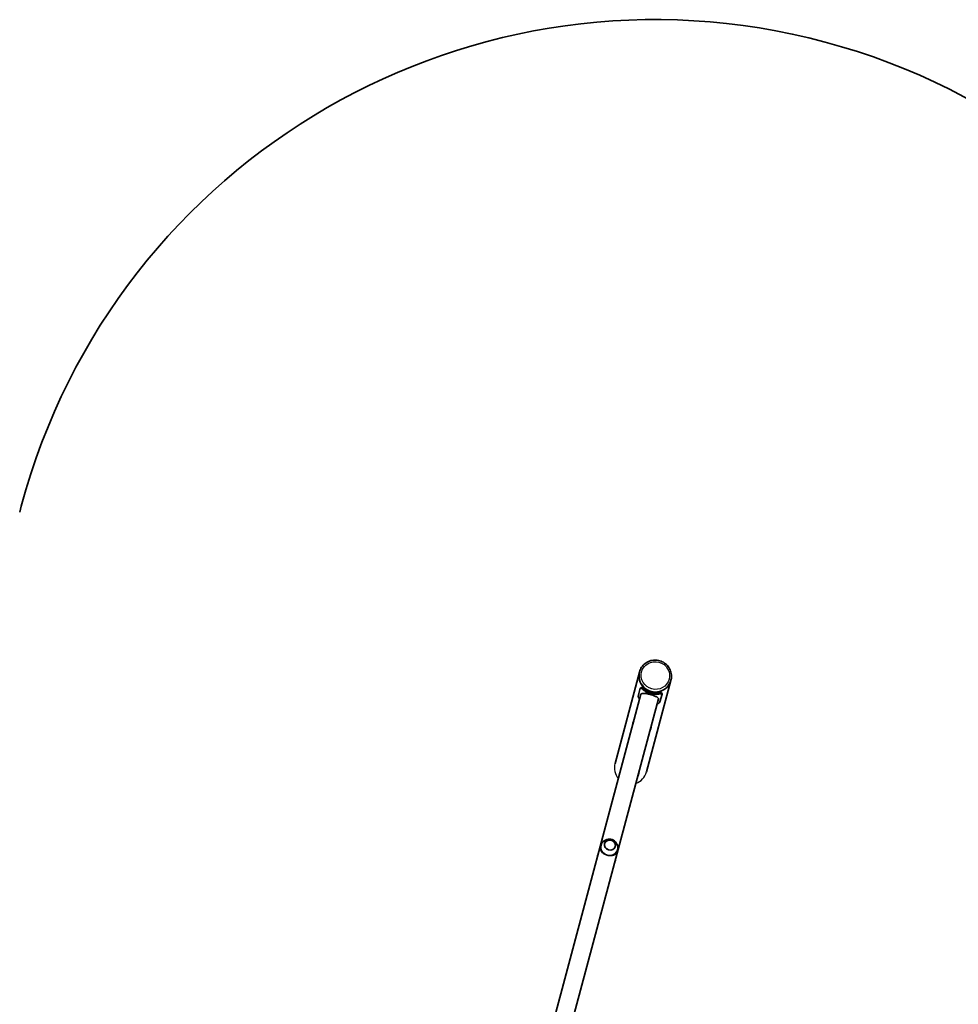
# Model space of a CAD drawing. Units: millimetres. Extents: x -3714 to 3924, y -4480 to 4777.
# Drawn here: x -828 to 1371, y 2470 to 4777 of the extents above; entities that cross this region are included whole.
import ezdxf

# ---------------------------------------------------------------- set-up
doc = ezdxf.new("R2010")
doc.units = ezdxf.units.MM
doc.layers.add('Widoczne (ISO)', color=7, linetype='Continuous', lineweight=35)
doc.layers.add('Widoczne wąskie (ISO)', color=7, linetype='Continuous', lineweight=25)

msp = doc.modelspace()

# ---------------------------------------------------------------- linework, layer by layer
at = {"layer": 'Widoczne (ISO)'}
for p, q in [((-828.5, 3623.1), (-824.7, 3637.1)), ((566.6, 3034), (624, 3248.3)), ((624.2, 3248.9), (624, 3248.3)), ((625.9, 3210.2), (620.9, 3191.7)), ((626.1, 3210.6), (628.5, 3212.2)), ((640.1, 3014.3), (697.5, 3228.6)), ((697.7, 3229.2), (697.5, 3228.6)), ((627.5, 3196.2), (338.1, 2116.1)), ((379, 2105.1), (668.4, 3185.2)), ((671.9, 3178.1), (676.9, 3196.5)), ((675.6, 3199.6), (676.8, 3197)), ((533.8, 2841.9), (533, 2838.7)), ((572.4, 2831.5), (571.6, 2828.4))]:
    msp.add_line(p, q, dxfattribs=at)
msp.add_arc((660.9, 3239), 1538, 345, 165, dxfattribs=at)
for centre, major_axis, ratio, start_param, end_param in [((660.8, 3238.4), (-36.8, 9.8), 0.974355, 0, 3.141593), ((660.8, 3238.4), (-36.8, 9.8), 0.974355, 0, 3.141593), ((660.2, 3236.2), (-39.7, 10.6), 0.974355, 1.246736, 1.894857), ((660.2, 3236.2), (36.8, -9.8), 0.974355, 4.419474, 5.005304), ((553.1, 2836.7), (-19.3, 5.2), 0.913887, 6.221613, 7.853982), ((553.1, 2836.7), (19.3, -5.2), 0.913887, 4.712389, 6.344757)]:
    msp.add_ellipse(centre, major_axis=major_axis, ratio=ratio, start_param=start_param, end_param=end_param, dxfattribs=at)
msp.add_ellipse((554.7, 2842.8), major_axis=(12.6, -3.4), ratio=0.913887, dxfattribs=at)
for points, knots in [([(624.2, 3248.9), (625.2, 3252.7), (626.8, 3256.3), (631.2, 3262.9), (634, 3265.9), (640.3, 3270.8), (643.8, 3272.7), (651.4, 3275.4), (655.5, 3276.1), (663.6, 3276.3), (667.6, 3275.8), (675.4, 3273.5), (679.2, 3271.7), (685.9, 3267.1), (688.8, 3264.3), (693.7, 3257.9), (695.6, 3254.3), (698.2, 3246.7), (698.9, 3242.7), (698.9, 3235.5), (698.5, 3232.3), (697.7, 3229.2)], [0.442055, 0.442055, 0.442055, 0.442055, 0.76007, 0.76007, 1.078508, 1.078508, 1.397999, 1.397999, 1.718697, 1.718697, 2.040282, 2.040282, 2.362152, 2.362152, 2.683623, 2.683623, 3.004121, 3.004121, 3.323398, 3.323398, 3.583647, 3.583647, 3.583647, 3.583647]), ([(625.9, 3210.2), (625.9, 3210.4), (626, 3210.6), (626.4, 3210.7), (626.6, 3210.6), (627.2, 3210.4), (627.5, 3210.3), (628.3, 3209.8), (628.8, 3209.5), (629.7, 3208.8), (630.3, 3208.3), (631.5, 3207.4), (632.2, 3206.9), (633.7, 3205.8), (634.5, 3205.2), (636.1, 3204.1), (636.9, 3203.5), (637.7, 3203)], [4.787979, 4.787979, 4.787979, 4.787979, 5.070748, 5.070748, 5.353517, 5.353517, 5.636286, 5.636286, 5.919055, 5.919055, 6.210067, 6.210067, 6.501078, 6.501078, 6.79209, 6.79209, 7.083101, 7.083101, 7.083101, 7.083101]), ([(640.4, 3204.8), (639.5, 3205.3), (638.7, 3205.8), (637.1, 3206.9), (636.3, 3207.5), (634.8, 3208.6), (634, 3209.1), (632.8, 3210), (632.2, 3210.4), (631.2, 3211.1), (630.8, 3211.4), (630, 3211.9), (629.6, 3212.1), (629.1, 3212.3), (628.8, 3212.3), (628.6, 3212.3), (628.6, 3212.2), (628.5, 3212.2)], [2.558506, 2.558506, 2.558506, 2.558506, 2.851035, 2.851035, 3.143565, 3.143565, 3.436095, 3.436095, 3.728625, 3.728625, 4.011436, 4.011436, 4.294248, 4.294248, 4.577059, 4.577059, 4.643572, 4.643572, 4.643572, 4.643572]), ([(624.3, 3184.2), (623.8, 3184.9), (623.4, 3185.5), (622.6, 3186.7), (622.3, 3187.3), (621.7, 3188.5), (621.5, 3189.1), (621.1, 3190.1), (621, 3190.5), (620.9, 3191.2), (620.9, 3191.5), (620.9, 3191.7)], [3.404584, 3.404584, 3.404584, 3.404584, 3.656902, 3.656902, 3.939671, 3.939671, 4.22244, 4.22244, 4.505209, 4.505209, 4.787979, 4.787979, 4.787979, 4.787979]), ([(649.3, 3195.7), (648.1, 3196.1), (646.8, 3196.4), (644.1, 3197), (642.8, 3197.2), (640.4, 3197.6), (639.2, 3197.8), (636.8, 3198), (635.7, 3198.1), (633.7, 3198.2), (632.7, 3198.1), (631, 3198), (630.3, 3197.9), (629.1, 3197.6), (628.6, 3197.3), (627.8, 3196.8), (627.6, 3196.5), (627.5, 3196.2)], [0, 0, 0, 0, 0.38077, 0.38077, 0.76154, 0.76154, 1.161045, 1.161045, 1.560551, 1.560551, 1.983958, 1.983958, 2.407364, 2.407364, 2.851945, 2.851945, 3.296525, 3.296525, 3.296525, 3.296525]), ([(668.4, 3185.2), (668.5, 3185.5), (668.5, 3185.9), (668.1, 3186.7), (667.8, 3187.2), (666.9, 3188.1), (666.3, 3188.5), (664.9, 3189.5), (664, 3190), (662.3, 3191), (661.3, 3191.5), (659.1, 3192.4), (658, 3192.9), (655.7, 3193.8), (654.5, 3194.2), (651.9, 3195), (650.6, 3195.4), (649.3, 3195.7)], [9.896962, 9.896962, 9.896962, 9.896962, 10.341543, 10.341543, 10.786123, 10.786123, 11.20953, 11.20953, 11.632936, 11.632936, 12.032442, 12.032442, 12.431948, 12.431948, 12.812718, 12.812718, 13.193488, 13.193488, 13.193488, 13.193488]), ([(675.6, 3199.6), (675.5, 3199.7), (675.5, 3199.7), (675.4, 3199.9), (675.2, 3200), (674.6, 3200.1), (674.2, 3200.1), (673.3, 3200.1), (672.7, 3200), (671.5, 3199.9), (670.8, 3199.8), (669.2, 3199.6), (668.4, 3199.5), (666.5, 3199.4), (665.5, 3199.3), (663.6, 3199.2), (662.6, 3199.1), (661.6, 3199.1)], [5.073659, 5.073659, 5.073659, 5.073659, 5.140172, 5.140172, 5.422983, 5.422983, 5.705794, 5.705794, 5.988606, 5.988606, 6.281135, 6.281135, 6.573665, 6.573665, 6.866195, 6.866195, 7.158725, 7.158725, 7.158725, 7.158725]), ([(663, 3196.2), (664, 3196.3), (664.9, 3196.4), (666.9, 3196.5), (667.9, 3196.6), (669.7, 3196.8), (670.5, 3196.9), (672.1, 3197.1), (672.8, 3197.2), (674, 3197.3), (674.5, 3197.4), (675.5, 3197.4), (675.9, 3197.4), (676.5, 3197.3), (676.7, 3197.2), (676.9, 3196.9), (676.9, 3196.8), (676.9, 3196.5)], [2.492856, 2.492856, 2.492856, 2.492856, 2.783868, 2.783868, 3.074879, 3.074879, 3.36589, 3.36589, 3.656902, 3.656902, 3.939671, 3.939671, 4.22244, 4.22244, 4.505209, 4.505209, 4.787979, 4.787979, 4.787979, 4.787979]), ([(671.9, 3178.1), (671.9, 3177.9), (671.7, 3177.6), (671.3, 3177), (670.9, 3176.7), (670.1, 3176), (669.6, 3175.7), (668.5, 3174.9), (667.9, 3174.5), (666.6, 3173.9), (666, 3173.6), (665.3, 3173.3)], [4.787979, 4.787979, 4.787979, 4.787979, 5.070748, 5.070748, 5.353517, 5.353517, 5.636286, 5.636286, 5.919055, 5.919055, 6.171373, 6.171373, 6.171373, 6.171373]), ([(610.8, 3133.8), (609.9, 3132.3), (609.2, 3130.6), (608.2, 3127), (607.9, 3125.1), (607.9, 3123.2)], [6.0258424, 6.0258424, 6.0258424, 6.0258424, 6.2754431, 6.2754431, 6.5405282, 6.5405282, 6.5405282, 6.5405282]), ([(648.9, 3112.2), (650, 3114.2), (650.8, 3116.2), (651.6, 3119.9), (651.7, 3121.4), (651.7, 3122.9)], [9.1674351, 9.1674351, 9.1674351, 9.1674351, 9.4748747, 9.4748747, 9.6821208, 9.6821208, 9.6821208, 9.6821208]), ([(582, 3026.2), (581.1, 3024.7), (580.4, 3023), (579.4, 3019.4), (579.1, 3017.5), (579.1, 3015.6)], [6.0258424, 6.0258424, 6.0258424, 6.0258424, 6.2754431, 6.2754431, 6.5405282, 6.5405282, 6.5405282, 6.5405282]), ([(620.1, 3004.7), (621.2, 3006.6), (622, 3008.7), (622.8, 3012.3), (622.9, 3013.8), (622.9, 3015.3)], [9.1674351, 9.1674351, 9.1674351, 9.1674351, 9.4748747, 9.4748747, 9.6821208, 9.6821208, 9.6821208, 9.6821208]), ([(548.4, 2819), (547.1, 2819.4), (545.9, 2819.8), (543.4, 2820.8), (542.2, 2821.4), (540, 2822.7), (539, 2823.4), (537.2, 2824.9), (536.4, 2825.6), (535, 2827.2), (534.4, 2828.1), (533.4, 2830), (533, 2831), (532.5, 2833), (532.4, 2834.1), (532.5, 2836.4), (532.6, 2837.6), (533, 2838.7)], [9.453207, 9.453207, 9.453207, 9.453207, 9.84448, 9.84448, 10.235753, 10.235753, 10.627026, 10.627026, 11.018299, 11.018299, 11.414793, 11.414793, 11.811287, 11.811287, 12.207781, 12.207781, 12.604276, 12.604276, 12.604276, 12.604276]), ([(572.7, 2832.6), (573.1, 2834.7), (573.2, 2836.9), (572.7, 2841.2), (572.1, 2843.2), (570.3, 2847), (569.1, 2848.8), (566.3, 2851.8), (564.6, 2853.1), (561, 2855.1), (559, 2855.9), (554.9, 2856.7), (552.7, 2856.7), (548.5, 2856.2), (546.4, 2855.6), (542.4, 2853.6), (540.6, 2852.3), (537.4, 2849.2), (536.1, 2847.4), (534.7, 2844.6), (534.4, 2843.8), (534.1, 2842.9)], [3.203165, 3.203165, 3.203165, 3.203165, 3.496019, 3.496019, 3.795589, 3.795589, 4.109497, 4.109497, 4.441028, 4.441028, 4.786715, 4.786715, 5.136141, 5.136141, 5.47633, 5.47633, 5.798903, 5.798903, 6.104009, 6.104009, 6.221613, 6.221613, 6.221613, 6.221613]), ([(567.3, 2839.2), (567.5, 2840.4), (567.6, 2841.6), (567.4, 2844.1), (567.1, 2845.4), (566.1, 2847.8), (565.3, 2848.9), (563.5, 2850.9), (562.5, 2851.8), (560.1, 2853.2), (558.8, 2853.7), (556.1, 2854.4), (554.7, 2854.5), (551.9, 2854.3), (550.6, 2854), (548, 2853.1), (546.9, 2852.4), (544.8, 2850.7), (544, 2849.7), (542.8, 2847.8), (542.4, 2846.9), (542.1, 2846)], [3.157502, 3.157502, 3.157502, 3.157502, 3.456992, 3.456992, 3.773568, 3.773568, 4.092783, 4.092783, 4.414501, 4.414501, 4.737729, 4.737729, 5.061388, 5.061388, 5.384451, 5.384451, 5.705817, 5.705817, 6.024547, 6.024547, 6.267276, 6.267276, 6.267276, 6.267276]), ([(526.9, 2820.9), (526.3, 2820.1), (525.8, 2819.2), (525.2, 2817.1), (525.1, 2816.1), (525.2, 2814.9), (525.2, 2814.8), (525.3, 2814.6)], [6.0970919, 6.0970919, 6.0970919, 6.0970919, 6.2723679, 6.2723679, 6.4433992, 6.4433992, 6.4692787, 6.4692787, 6.4692787, 6.4692787]), ([(571.6, 2828.4), (571.3, 2827.2), (570.9, 2826.1), (569.8, 2824.1), (569.1, 2823.2), (567.6, 2821.7), (566.8, 2821), (565, 2819.9), (564, 2819.5), (562.1, 2818.8), (561, 2818.5), (558.7, 2818.1), (557.4, 2818), (554.9, 2818), (553.6, 2818.1), (551, 2818.4), (549.6, 2818.7), (548.4, 2819)], [6.302138, 6.302138, 6.302138, 6.302138, 6.698632, 6.698632, 7.095126, 7.095126, 7.491621, 7.491621, 7.888115, 7.888115, 8.279388, 8.279388, 8.670661, 8.670661, 9.061934, 9.061934, 9.453207, 9.453207, 9.453207, 9.453207]), ([(566.2, 2803.7), (566.7, 2804.3), (567.2, 2805), (567.9, 2806.8), (568.1, 2807.9), (568, 2809.3), (568, 2809.6), (567.9, 2809.9)], [9.2386846, 9.2386846, 9.2386846, 9.2386846, 9.3812804, 9.3812804, 9.5539469, 9.5539469, 9.6108713, 9.6108713, 9.6108713, 9.6108713])]:
    msp.add_open_spline(points, degree=3, knots=knots, dxfattribs=at)
at = {"layer": 'Widoczne wąskie (ISO)'}
for p, q in [((637.7, 3203), (640.4, 3204.8)), ((661.6, 3199.1), (663, 3196.2))]:
    msp.add_line(p, q, dxfattribs=at)
for centre, major_axis, ratio in [((661.2, 3240), (-32.2, 8.6), 0.974355), ((554.7, 2842.7), (-12.2, 3.3), 0.913887)]:
    msp.add_ellipse(centre, major_axis=major_axis, ratio=ratio, dxfattribs=at)
for centre, major_axis, start_param, end_param in [((660.9, 3239), (-36.8, 9.8), 0, 3.141593), ((603.3, 3024.1), (10.1, 37.7), 1.570796, 2.550629), ((603.3, 3024.1), (10.1, 37.7), 3.732556, 4.712389)]:
    msp.add_ellipse(centre, major_axis=major_axis, ratio=0.974355, start_param=start_param, end_param=end_param, dxfattribs=at)

doc.saveas('drawing.dxf')
